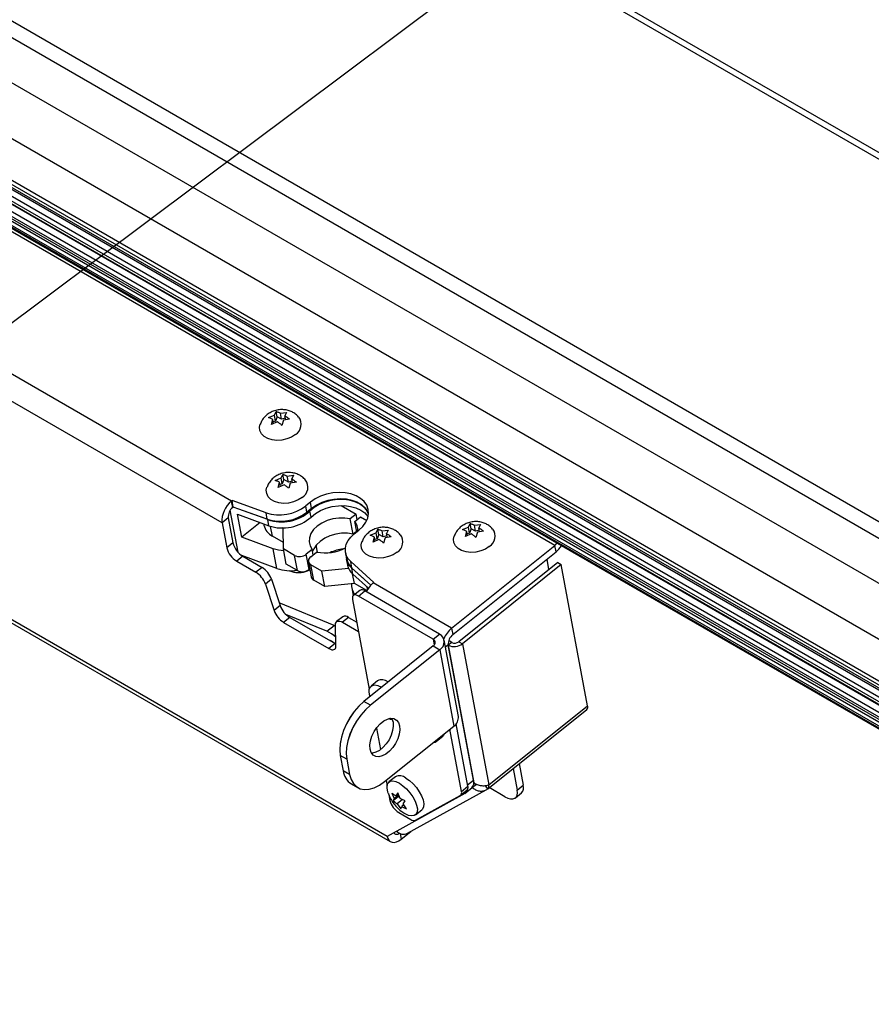
# Model space of a CAD drawing. Units: inches. Extents: x 0.1 to 10.8, y 0.2 to 8.4.
# Drawn here: x 8.7 to 9, y 5.9 to 6.3 of the extents above; entities that cross this region are included whole.
import ezdxf

# ---------------------------------------------------------------- set-up
doc = ezdxf.new("R2010")
doc.units = ezdxf.units.IN
doc.header["$MEASUREMENT"] = 0
doc.layers.add('FORMAT', color=7, linetype='Continuous')
doc.dimstyles.new('SLDDIMSTYLE5', dxfattribs={"dimtxt": 0.18, "dimasz": 0.08089192708333333, "dimexe": 0, "dimexo": 0.0625, "dimgap": 0, "dimtad": 0, "dimtih": 1, "dimtoh": 1, "dimdec": 0, "dimrnd": 1e-09, "dimzin": 0, "dimdsep": 46, "dimtxsty": 'Standard', "dimsah": 1, "dimcen": 0.09, "dimadec": 0, "dimazin": 0, "dimtfac": 0.08089192708333333, "dimtdec": 0, "dimtofl": 0, "dimtmove": 0, "dimatfit": 3, "dimfxl": 0, "dimfrac": 2, "dimtolj": 1, "dimtzin": 0, "dimarcsym": 0})

msp = doc.modelspace()

# ---------------------------------------------------------------- linework, layer by layer
at = {"color": 7, "linetype": 'Continuous', "lineweight": 25}
for p, q in [((9.50046572036355, 5.946217417588337), (7.330976926396366, 7.198636639852875)), ((9.502863483369286, 5.947155914314187), (7.334366073041394, 7.199002822985797)), ((7.24358970592532, 7.123523682397682), (9.405754305982004, 5.875332627278608)), ((7.242414923201641, 7.118407625155741), (9.404579523258326, 5.870216570036667)), ((7.388437505851455, 7.018450731881479), (9.342135476837555, 5.890604900104749)), ((7.374476001283465, 7.007257082769359), (9.328173972269568, 5.879411250992629)), ((7.365965909952991, 6.996218584055708), (9.31966388093909, 5.868372752278976)), ((7.366958846078495, 6.997084178642486), (9.320656817064597, 5.869238346865755)), ((7.365462630188657, 6.992368916294982), (9.319160601174756, 5.864523084518252)), ((7.365584652383503, 6.995405530830086), (9.319282623369606, 5.867559699053354)), ((7.365999377834317, 6.994463201676356), (9.31969734882042, 5.866617369899625)), ((7.364311901846984, 6.990439504682944), (9.318009872833088, 5.862593672906211)), ((7.36459723795082, 6.991235658110536), (9.31829520893692, 5.863389826333804)), ((7.365105843663037, 6.989854122019571), (9.318803814649138, 5.862008290242839)), ((7.364513614478719, 6.985960671565357), (9.318211585464821, 5.858114839788625)), ((7.365123180839706, 6.987263730373863), (9.318821151825807, 5.859417898597132)), ((7.364346741932742, 6.985233958888945), (9.318044712918846, 5.857388127112213)), ((7.366066342338165, 6.981946556173058), (9.319764313324267, 5.854100724396328)), ((7.366338208006125, 6.983244393315619), (9.320036178992227, 5.855398561538888)), ((7.366009648948133, 6.981333717251285), (9.319707619934238, 5.853487885474554)), ((7.368562356171544, 6.979434755377151), (9.322260327157647, 5.851588923600419)), ((8.904305083284237, 6.091715741820974), (7.82854286497819, 6.712740051574936)), ((8.79222683979029, 6.107058279419544), (7.869036666868994, 6.640004622165131)), ((8.78893843213676, 6.099530146200665), (7.865748259215465, 6.632476488946252)), ((8.805051621954535, 6.135989983289853), (8.807091258056975, 6.136895578321605)), ((8.807091258056975, 6.136895578321605), (8.80768966216492, 6.138105034451769)), ((8.807480227707655, 6.134809357733123), (8.807091258056975, 6.136895578321605)), ((8.808023457751569, 6.136314737383619), (8.807480227707655, 6.134809357733123)), ((8.808023457751569, 6.136314737383619), (8.80768966216492, 6.138105034451769)), ((8.809575037874126, 6.135419029244551), (8.808023457751569, 6.136314737383619)), ((8.809186068223445, 6.137505249833032), (8.811336052453946, 6.137818997824135)), ((8.809575037874126, 6.135419029244551), (8.809186068223445, 6.137505249833032)), ((8.81088835107367, 6.135801254639558), (8.809575037874126, 6.135419029244551)), ((8.811336052453946, 6.137818997824135), (8.810737648346002, 6.136609541693964)), ((8.810996498691981, 6.13522120993036), (8.810737648346002, 6.136609541693964)), ((8.806059972033177, 6.13358889550029), (8.806548028013061, 6.135390198671108)), ((8.808099608135619, 6.13449449053204), (8.806059972033177, 6.13358889550029)), ((8.806820885577135, 6.133926739846237), (8.806548028013061, 6.135390198671108)), ((8.807480227707655, 6.134809357733123), (8.80669873074073, 6.134581911616703)), ((8.810194418302089, 6.135104162043467), (8.809706362322204, 6.133302858872643)), ((8.812344402532588, 6.135417910034572), (8.810194418302089, 6.135104162043467)), ((8.809437498684108, 6.115097454767773), (8.810035902792054, 6.116306910897939)), ((8.810369698378702, 6.114516613829788), (8.810035902792054, 6.116306910897939)), ((8.811532308850579, 6.115707126279201), (8.81368229308108, 6.116020874270305)), ((8.81192127850126, 6.11362090569072), (8.811532308850579, 6.115707126279201)), ((8.81368229308108, 6.116020874270305), (8.813083888973136, 6.114811418140133)), ((8.807397862581668, 6.114191859736022), (8.809437498684108, 6.115097454767773)), ((8.80840621266031, 6.111790771946459), (8.808894268640195, 6.113592075117277)), ((8.810445848762752, 6.112696366978209), (8.80840621266031, 6.111790771946459)), ((8.809167126204269, 6.112128616292408), (8.808894268640195, 6.113592075117277)), ((8.809826468334789, 6.113011234179292), (8.809044971367863, 6.112783788062872)), ((8.809826468334789, 6.113011234179292), (8.809437498684108, 6.115097454767773)), ((8.810369698378702, 6.114516613829788), (8.809826468334789, 6.113011234179292)), ((8.81192127850126, 6.11362090569072), (8.810369698378702, 6.114516613829788)), ((8.813234591700803, 6.114003131085727), (8.81192127850126, 6.11362090569072)), ((8.812540658929223, 6.113306038489637), (8.812052602949338, 6.111504735318812)), ((8.814690643159723, 6.11361978648074), (8.812540658929223, 6.113306038489637)), ((8.813342739319115, 6.113423086376529), (8.813083888973136, 6.114811418140133)), ((8.79242991622037, 6.107221096133901), (8.79222683979029, 6.107058279419544)), ((8.792641317412492, 6.104835248014919), (8.79222683979029, 6.107058279419544)), ((8.804200669640016, 6.10302696733598), (8.79242991622037, 6.107221096133901)), ((8.792844393842573, 6.104998064729277), (8.79242991622037, 6.107221096133901)), ((8.792844393842573, 6.104998064729277), (8.792641317412492, 6.104835248014919)), ((8.80461514726222, 6.100803935931356), (8.792844393842573, 6.104998064729277)), ((8.819566459445184, 6.10668941826252), (8.817953743433788, 6.105396421718979)), ((8.818368221055993, 6.103173390314355), (8.817953743433788, 6.105396421718979)), ((8.819980937067388, 6.104466386857895), (8.819566459445184, 6.10668941826252)), ((8.830239832716877, 6.105511870122756), (8.83541276395312, 6.10252560048461)), ((8.794481619950398, 6.089321593154769), (8.791770340879323, 6.103863412058423)), ((8.795775126830717, 6.094575424307057), (8.79429484960856, 6.102514822180716)), ((8.79429484960856, 6.102514822180716), (8.805195958190916, 6.09851001872139)), ((8.80480121759834, 6.100627191487699), (8.794813502074382, 6.104296436443745)), ((8.80461514726222, 6.100803935931356), (8.804200669640016, 6.10302696733598)), ((8.819980937067388, 6.104466386857895), (8.818368221055993, 6.103173390314355)), ((8.819803625653295, 6.10150693270391), (8.81940888506072, 6.103624105470219)), ((8.83541276395312, 6.10252560048461), (8.833381999652321, 6.100897433341029)), ((8.834933579774878, 6.10000172520196), (8.836964344075675, 6.101629892345541)), ((8.83575982283766, 6.100664166336516), (8.83541276395312, 6.10252560048461)), ((8.836964344075675, 6.101629892345541), (8.839140015542688, 6.1003739039421)), ((8.656537547757884, 6.099155048075356), (8.847261074620391, 5.989052699612015)), ((8.791070734652598, 6.101239721701424), (8.78893843213676, 6.099530146200665)), ((8.78893843213676, 6.099530146200665), (8.79055094745743, 6.090881495450293)), ((8.791070734652598, 6.101239721701424), (8.792683249973267, 6.092591070951053)), ((8.802100856750975, 6.099647084081302), (8.795775126830717, 6.094575424307057)), ((8.803373559468907, 6.099179523905292), (8.803451108580832, 6.098763592858662)), ((8.805195958190916, 6.09851001872139), (8.80480121759834, 6.100627191487699)), ((8.834368851133759, 6.095604501425257), (8.833381999652321, 6.100897433341029)), ((8.83561022685384, 6.096372560137794), (8.834933579774878, 6.10000172520196)), ((8.872286760598662, 6.09717596393023), (8.874326396701104, 6.098081558961981)), ((8.874326396701104, 6.098081558961981), (8.87492480080905, 6.099291015092147)), ((8.874715366351783, 6.0959953383735), (8.874326396701104, 6.098081558961981)), ((8.875258596395696, 6.097500718023996), (8.87492480080905, 6.099291015092147)), ((8.876421206867574, 6.098691230473409), (8.878571191098075, 6.099004978464513)), ((8.876810176518253, 6.096605009884928), (8.876421206867574, 6.098691230473409)), ((8.878571191098075, 6.099004978464513), (8.87797278699013, 6.097795522334342)), ((8.810193580691678, 6.092757573464369), (8.806409867416306, 6.094941864644295)), ((8.810129475639958, 6.097517815204895), (8.80972772035143, 6.097749743596228)), ((8.810224498629818, 6.090461703549048), (8.810129475639958, 6.097517815204895)), ((8.835573372371773, 6.096570227434281), (8.834368851133759, 6.095604501425257)), ((8.83476252809482, 6.095692916879073), (8.836375244106216, 6.096985913422614)), ((8.840291361179872, 6.095202847187776), (8.842330997282312, 6.096108442219528)), ((8.842330997282312, 6.096108442219528), (8.842929401390258, 6.097317898349693)), ((8.842719966932993, 6.094022221631047), (8.842330997282312, 6.096108442219528)), ((8.843263196976906, 6.095527601281542), (8.842719966932993, 6.094022221631047)), ((8.843263196976906, 6.095527601281542), (8.842929401390258, 6.097317898349693)), ((8.844814777099463, 6.094631893142474), (8.843263196976906, 6.095527601281542)), ((8.844425807448783, 6.096718113730955), (8.846575791679284, 6.097031861722058)), ((8.844814777099463, 6.094631893142474), (8.844425807448783, 6.096718113730955)), ((8.846128090299008, 6.095014118537481), (8.844814777099463, 6.094631893142474)), ((8.846575791679284, 6.097031861722058), (8.84597738757134, 6.095822405591887)), ((8.846236237917319, 6.094434073828283), (8.84597738757134, 6.095822405591887)), ((8.873295110677304, 6.094774876140667), (8.873783166657189, 6.096576179311486)), ((8.875334746779746, 6.095680471172417), (8.873295110677304, 6.094774876140667)), ((8.874056024221263, 6.095112720486616), (8.873783166657189, 6.096576179311486)), ((8.874715366351783, 6.0959953383735), (8.873933869384858, 6.095767892257081)), ((8.875258596395696, 6.097500718023996), (8.874715366351783, 6.0959953383735)), ((8.876810176518253, 6.096605009884928), (8.875258596395696, 6.097500718023996)), ((8.878123489717797, 6.096987235279935), (8.876810176518253, 6.096605009884928)), ((8.877429556946216, 6.096290142683845), (8.876941500966334, 6.09448883951302)), ((8.879579541176716, 6.096603890674948), (8.877429556946216, 6.096290142683845)), ((8.87823163733611, 6.096407190570737), (8.87797278699013, 6.097795522334342)), ((8.792683249973267, 6.092591070951053), (8.79055094745743, 6.090881495450293)), ((8.806676235413072, 6.090570620847732), (8.795775126830717, 6.094575424307057)), ((8.841299711258513, 6.092801759398213), (8.841787767238399, 6.094603062569032)), ((8.843339347360956, 6.093707354429963), (8.841299711258513, 6.092801759398213)), ((8.842060624802473, 6.09313960374416), (8.841787767238399, 6.094603062569032)), ((8.842719966932993, 6.094022221631047), (8.841938469966067, 6.093794775514627)), ((8.845434157527427, 6.09431702594139), (8.844946101547542, 6.092515722770566)), ((8.847584141757928, 6.094630773932494), (8.845434157527427, 6.09431702594139)), ((8.868512862482666, 6.063019295915356), (8.904305083284237, 6.091715741820974)), ((8.904719560906441, 6.08949271041635), (8.904305083284237, 6.091715741820974)), ((8.796144487268759, 6.087938483300534), (8.794012184752921, 6.086228907799773)), ((8.807959142338941, 6.083689809357226), (8.795796397493023, 6.088158107445063)), ((8.796144487268759, 6.087938483300534), (8.802794118454372, 6.084099732927178)), ((8.807959142338941, 6.083689809357226), (8.806676235413072, 6.090570620847732)), ((8.814051729598791, 6.088252290139345), (8.810224498629818, 6.090461703549048)), ((8.811211350111256, 6.085168771633274), (8.810224498629818, 6.090461703549048)), ((8.815038581080229, 6.082959358223573), (8.814051729598791, 6.088252290139345)), ((8.820182031697131, 6.09031434690775), (8.818151267396331, 6.088686179764169)), ((8.81913811887777, 6.083393247848396), (8.818151267396331, 6.088686179764169)), ((8.81970284751889, 6.087790471625102), (8.821733611819688, 6.089418638768683)), ((8.820529090581672, 6.088452912759656), (8.820182031697131, 6.09031434690775)), ((8.831734963827317, 6.089203458196409), (8.832149441449522, 6.086980426791784)), ((8.86892734010487, 6.060796264510732), (8.904719560906441, 6.08949271041635)), ((8.794012184752921, 6.086228907799773), (8.800661815938534, 6.082390157426418)), ((8.815038581080229, 6.082959358223573), (8.811211350111256, 6.085168771633274)), ((8.818895497047555, 6.086059949309724), (8.819882348528992, 6.080767017393951)), ((8.823568087683807, 6.082758613553061), (8.819740856714834, 6.084968026962762)), ((8.82072770819627, 6.07967509504699), (8.819740856714834, 6.084968026962762)), ((8.83200087917282, 6.087018430183869), (8.832395619765396, 6.08490125741756)), ((8.841563286768002, 6.078857005063408), (8.833564701082304, 6.086075472807054)), ((8.833979178704507, 6.08385244140243), (8.833564701082304, 6.086075472807054)), ((8.905299568160647, 6.085812324224125), (8.871030420584674, 6.058337003676192)), ((8.906520144523725, 6.085107700488058), (8.87225099694775, 6.057632379940125)), ((8.90226931249748, 6.083382813962655), (8.901596924797273, 6.086989134047438)), ((8.905299568160647, 6.085812324224125), (8.906520144523725, 6.085107700488058)), ((8.915648520727022, 6.036148080267163), (8.906520144523725, 6.085107700488058)), ((8.802794118454372, 6.084099732927178), (8.800661815938534, 6.082390157426418)), ((8.819359589330148, 6.083570811987029), (8.81913811887777, 6.083393247848396)), ((8.832764555353943, 6.083731955452602), (8.823568087683807, 6.082758613553061)), ((8.824554939165244, 6.077465681637288), (8.823568087683807, 6.082758613553061)), ((8.837971104840374, 6.080249855748032), (8.833899439839955, 6.08382914534408)), ((8.834294180432531, 6.081711972577772), (8.833899439839955, 6.08382914534408)), ((8.84053943521034, 6.077932019738126), (8.833979178704507, 6.08385244140243)), ((8.834803783659096, 6.078550405699348), (8.834198315880464, 6.081797803904426)), ((8.834294180432531, 6.081711972577772), (8.839726561696459, 6.076936514445103)), ((8.806114890449884, 6.079989175943816), (8.803982587934046, 6.078279600443056)), ((8.803982587934046, 6.078279600443056), (8.806965950188907, 6.069136287599343)), ((8.806114890449884, 6.079989175943816), (8.809098252704745, 6.070845863100103)), ((8.824554939165244, 6.077465681637288), (8.82072770819627, 6.07967509504699)), ((8.834803783659096, 6.078550405699348), (8.824554939165244, 6.077465681637288)), ((8.839156805044386, 6.076037459943175), (8.834803783659096, 6.078550405699348)), ((8.841360210337921, 6.078694188349051), (8.841563286768002, 6.078857005063408)), ((8.868512862482666, 6.063019295915356), (8.841360210337921, 6.078694188349051)), ((8.833875896987552, 6.076961859543903), (8.834372198572556, 6.07429996912926)), ((8.836649505340363, 6.07613421703393), (8.834446126073995, 6.074367655683145)), ((8.836650473655752, 6.076133205902958), (8.834447094389386, 6.074366644552174)), ((8.836240323437961, 6.074160837595235), (8.838443702704327, 6.075927398946019)), ((8.864303371413607, 6.06099892996155), (8.838443702704327, 6.075927398946019)), ((8.809098252704745, 6.070845863100103), (8.806965950188907, 6.069136287599343)), ((8.827829183209488, 6.063975005789393), (8.808788909246724, 6.071793928997307)), ((8.83414778230775, 6.073007218535794), (8.839960892075112, 6.041828875293377)), ((8.83414875062314, 6.073006207404823), (8.83996129094208, 6.041830918372461)), ((8.86209999214724, 6.059232368610764), (8.836240323437961, 6.074160837595235)), ((8.86210096046263, 6.059231357479793), (8.83624129175335, 6.074159826464263)), ((8.82529072783349, 6.061939796859916), (8.811088792644163, 6.067771847431578)), ((8.812419024700256, 6.066735306116741), (8.810286722184419, 6.06502573061598)), ((8.810286722184419, 6.06502573061598), (8.825992021750395, 6.05595925416192)), ((8.812419024700256, 6.066735306116741), (8.828124324266234, 6.057668829662679)), ((8.82529072783349, 6.061939796859916), (8.827829183209488, 6.063975005789393)), ((8.827829183209488, 6.063975005789393), (8.828286132717496, 6.063768482682388)), ((8.828396186897363, 6.056764875280467), (8.828278505442126, 6.064253865811797)), ((8.830798295267837, 6.067001525961915), (8.828665992751999, 6.065291950461155)), ((8.832814973104933, 6.066769062431105), (8.830682670589093, 6.065059486930343)), ((8.830682670589093, 6.065059486930343), (8.836226293313734, 6.061859221650971)), ((8.832814973104933, 6.066769062431105), (8.835611912670787, 6.065154423588289)), ((8.86209999214724, 6.059232368610764), (8.864303371413607, 6.06099892996155)), ((8.868512862482666, 6.063019295915356), (8.86892734010487, 6.060796264510732)), ((8.828124324266234, 6.057668829662679), (8.825992021750395, 6.05595925416192)), ((8.827352741480466, 6.058230078477277), (8.827426431393125, 6.058071714642677)), ((8.828124324266234, 6.057668829662679), (8.828384169461485, 6.057529638626785)), ((8.865930783240051, 6.058896472774653), (8.865930688773117, 6.058896979443648)), ((8.870865914495694, 6.032431308733815), (8.865931657088506, 6.058895968312677)), ((8.876092155904315, 6.010348835249921), (8.867356757344975, 6.057200738197237)), ((8.868570697906149, 6.058076669901298), (8.867372546968678, 6.057116051286585)), ((8.867372546968678, 6.057116051286585), (8.87626407881643, 6.009426734725476)), ((8.868570697906149, 6.058076669901298), (8.867505570413012, 6.058691554914891)), ((8.871030420584674, 6.058337003676192), (8.87225099694775, 6.057632379940125)), ((8.87225099694775, 6.057632379940125), (8.881379373151049, 6.00867275971923)), ((8.862131919871832, 6.0568615150944), (8.838118132014893, 6.037608438621553)), ((8.862132888187222, 6.056860503963428), (8.838119100330282, 6.03760742749058)), ((8.8643765391158, 6.055565723986547), (8.840362751258859, 6.0363126475137)), ((8.864377507431188, 6.055564712855576), (8.840363719574247, 6.036311636382729)), ((8.862131919871832, 6.0568615150944), (8.8643765391158, 6.055565723986547)), ((8.8643765391158, 6.055565723986547), (8.869310796522987, 6.029101064407685)), ((8.864377507431188, 6.055564712855576), (8.869311764838375, 6.029100053276714)), ((8.84282654261443, 6.044757138136679), (8.840592701883553, 6.042966154278739)), ((8.840362751258859, 6.0363126475137), (8.838118132014893, 6.037608438621553)), ((8.881095349885584, 6.007377623554953), (8.915364497461555, 6.034852944102886)), ((8.881379373151049, 6.00867275971923), (8.915648520727022, 6.036148080267163)), ((8.874144722584125, 6.008219484124813), (8.870105408732122, 6.029884155665811)), ((8.842467755991906, 6.028383427540308), (8.84385858424672, 6.020923785033072)), ((8.842468378072029, 6.028384273426048), (8.84385926914464, 6.020924293998495)), ((8.845297008666046, 6.009847987934839), (8.869310796522987, 6.029101064407685)), ((8.845297976981435, 6.009846976803867), (8.869311764838375, 6.029100053276714)), ((8.87194037500237, 6.006453933904998), (8.867925323954921, 6.02798847302485)), ((8.87194134331776, 6.006452922774027), (8.867926002340141, 6.027989016920823)), ((8.863216258654255, 6.023789186113124), (8.86543994556363, 6.025572029135345)), ((8.83218263271774, 6.01758594796425), (8.829938013473775, 6.018881739072102)), ((8.829938013473775, 6.018881739072102), (8.830924864955213, 6.013588807156329)), ((8.83218360103313, 6.017584936833279), (8.829938981789164, 6.018880727941131)), ((8.829938981789164, 6.018880727941131), (8.830925833270603, 6.013587796025358)), ((8.83218263271774, 6.01758594796425), (8.833169484199178, 6.012293016048477)), ((8.83218360103313, 6.017584936833279), (8.833170452514567, 6.012292004917506)), ((8.833169484199178, 6.012293016048477), (8.830924864955213, 6.013588807156329)), ((8.833170452514567, 6.012292004917506), (8.830925833270603, 6.013587796025358)), ((8.889814286572543, 6.014368039052751), (8.891203463467924, 6.006917253534843)), ((8.89194658908838, 6.01607761455351), (8.893335765983762, 6.008626829035603)), ((8.845842434591317, 6.010283496192716), (8.846166412665086, 6.008545854897217)), ((8.845843112976537, 6.01028404008869), (8.846166799535066, 6.0085479623216)), ((8.849027784690945, 6.011497065348014), (8.84680409778157, 6.009714222325793)), ((8.876183588663295, 6.009534929414396), (8.87626407881643, 6.009426734725476)), ((8.83376603034045, 6.00905968992962), (8.836010649584416, 6.007763898821768)), ((8.853224325199644, 5.991953673122088), (8.880529304821934, 6.007006923189733)), ((8.871642999551513, 6.005092485626678), (8.87384637881788, 6.006859046977463)), ((8.87194134331776, 6.006452922774027), (8.874144722584125, 6.008219484124813)), ((8.873363165855986, 6.005918385454461), (8.875495468371824, 6.007627960955221)), ((8.875790691160896, 6.007764879772969), (8.875695100460252, 6.007820063109841)), ((8.876988842098365, 6.008725498387682), (8.875790691160896, 6.007764879772969)), ((8.876988842098365, 6.008725498387682), (8.87617946384797, 6.009192742506065)), ((8.880200011266762, 6.008370045050693), (8.88099047403647, 6.007307506713515)), ((8.887018381207506, 6.004610015415965), (8.881567914646977, 6.00775650278649)), ((8.891203463467924, 6.006917253534843), (8.893335765983762, 6.008626829035603)), ((8.873142838441884, 6.005771081165722), (8.846119315398312, 5.990872998262502)), ((8.846787690433453, 6.005213660549225), (8.847153103241023, 6.003253785990597)), ((8.846789076178366, 6.005210410554471), (8.847154071556412, 6.003252774859626)), ((8.847757761320368, 6.005894286591944), (8.848626792446549, 6.003940482432629)), ((8.850120671063225, 6.004627339250366), (8.84827054439198, 6.003143998492208)), ((8.848626792446549, 6.003940482432629), (8.84827054439198, 6.003143998492208)), ((8.85016373054636, 6.00517272396595), (8.848626792446549, 6.003940482432629)), ((8.849828739968395, 6.005925868433209), (8.849146190972021, 6.004867772412963)), ((8.849996235257377, 6.00554929619958), (8.849146190972021, 6.004867772412963)), ((8.851489041664228, 6.003584742709099), (8.849658974043635, 6.002117484313225)), ((8.850697771094577, 6.003972064273894), (8.849828739968395, 6.005925868433209)), ((8.850279883209074, 6.00491158308309), (8.850120671063225, 6.004627339250366)), ((8.850120671063225, 6.004627339250366), (8.850504995274038, 6.004405473606006)), ((8.851729952691663, 6.002149066154494), (8.852412501688038, 6.003207162174739)), ((8.856017320701653, 5.996466666536973), (8.871531867529074, 6.00501984461328)), ((8.856018289017042, 5.996465655406002), (8.871532835844462, 6.005018833482309)), ((8.890606775935433, 6.004196379240144), (8.892739078451273, 6.005905954740903)), ((8.849658974043635, 6.002117484313225), (8.85085430611162, 6.000425292233738)), ((8.850232495852671, 5.999114473134264), (8.85433328704474, 5.996747136769253)), ((8.85023346416806, 5.999113462003293), (8.85433425536013, 5.996746125638282)), ((8.85085430611162, 6.000425292233738), (8.85121055416619, 6.00122177617416)), ((8.85196033855947, 6.001822916500207), (8.85121055416619, 6.00122177617416)), ((8.85292528475965, 6.000456874075003), (8.851729952691663, 6.002149066154494)), ((8.8559545902003, 5.998301086142606), (8.858178277109674, 6.000083929164827)), ((8.850994580233992, 5.989890096960818), (8.854325845152367, 5.992560941669153))]:
    msp.add_line(p, q, dxfattribs=at)
at = {"color": 8, "linetype": 'Continuous', "lineweight": 25}
for p, q in [((8.846119315398312, 5.990872998262502), (8.658006118169263, 6.099468435503955)), ((8.806409867416306, 6.094941864644295), (8.805781265012378, 6.098313344333668)), ((8.822071435485444, 6.089343640389647), (8.821606351252074, 6.0918380979941)), ((8.839396787901316, 6.076441937430219), (8.83922185356428, 6.077380189591846)), ((8.86209999214724, 6.059232368610764), (8.862478237207286, 6.057203668864187)), ((8.86210096046263, 6.059231357479793), (8.862478870488909, 6.057204454671204)), ((8.867356757344975, 6.057200738197237), (8.8663919509274, 6.056427203765696)), ((8.864376633582731, 6.055565217317551), (8.864377507431188, 6.055564712855576)), ((8.840363719574247, 6.036311636382729), (8.84036284572579, 6.036312140844704)), ((8.874052593492522, 6.008713614212768), (8.876092155904315, 6.010348835249921)), ((8.875790691160896, 6.007764879772969), (8.875392303560222, 6.007545248472755)), ((8.850625707912757, 5.991868526459725), (8.850994580233992, 5.989890096960818))]:
    msp.add_line(p, q, dxfattribs=at)
at = {"color": 7, "linetype": 'Continuous', "lineweight": 25, "flags": 128}
for points in [[(8.81434979559132, 6.130144601873627), (8.812984524327247, 6.129257245955244), (8.811398023676619, 6.12859497760835), (8.809682495290557, 6.128196285462018), (8.807937639443168, 6.128084340054609), (8.806264860814006, 6.128265647246292), (8.804761375216698, 6.128729670122114), (8.80351455976921, 6.129449441359188), (8.80259687485336, 6.130383130469474), (8.802061652980813, 6.131476474835707), (8.801939999301341, 6.132665933257464), (8.802160853664471, 6.133682084044713)], [(8.816696036218454, 6.108346478319796), (8.81533076495438, 6.107459122401413), (8.813744264303752, 6.106796854054519), (8.812028735917691, 6.106398161908188), (8.810283880070301, 6.106286216500777), (8.808611101441139, 6.106467523692461), (8.807107615843831, 6.106931546568283), (8.805860800396344, 6.107651317805358), (8.804943115480494, 6.108585006915644), (8.804407893607946, 6.109678351281876), (8.804286239928475, 6.110867809703634), (8.804507094291605, 6.111883960490881)], [(8.836375244106216, 6.096985913422614), (8.837748073197638, 6.098283921870631), (8.838787950740018, 6.099702948807366), (8.83945946495085, 6.101194670972423), (8.839739748219076, 6.102708289556596), (8.839619255834156, 6.104192260094386), (8.839102091019749, 6.105596047748955), (8.838205865203333, 6.106871848215384), (8.836961098280186, 6.107976215638943), (8.835410179294941, 6.108871542111564), (8.833605922933518, 6.109527338364051), (8.831609770982338, 6.109921272041564), (8.829489700001979, 6.110039928205187), (8.82731790646693, 6.10987926616158), (8.825168348201252, 6.109444757063947), (8.823114225833567, 6.108751197598469), (8.821225490037463, 6.10782220610091), (8.819566459445184, 6.10668941826252)], [(8.839734526363456, 6.102622483550899), (8.839065805084605, 6.103883242773183), (8.838003247174171, 6.105070741984146), (8.836611825275934, 6.106067589136329), (8.834939633305416, 6.106839328625154), (8.833044469878175, 6.107359285598203), (8.83099184052484, 6.107609487960334), (8.828852693519876, 6.107581287571625), (8.826700967584152, 6.107275659166706), (8.824611036224024, 6.106703166663473), (8.8226551370422, 6.105883598025678), (8.820900874875251, 6.104845281300253), (8.81940888506072, 6.103624105470219)], [(8.819803625653295, 6.10150693270391), (8.821295615467825, 6.102728108533944), (8.823049877634777, 6.103766425259369), (8.8250057768166, 6.104585993897165), (8.827095708176728, 6.105158486400398), (8.82924743411245, 6.105464114805316), (8.831386581117416, 6.105492315194025), (8.833439210470749, 6.105242112831895), (8.835334373897991, 6.104722155858845), (8.83700656586851, 6.10395041637002), (8.838397987766747, 6.102953569217837), (8.83946054567718, 6.101766070006873), (8.839573188407192, 6.101598659038199)], [(8.839746366377762, 6.102883020903541), (8.839516568641953, 6.103373016344331), (8.838620342825537, 6.10464881681076), (8.83737557590239, 6.105753184234318), (8.835824656917143, 6.106648510706941), (8.834020400555723, 6.107304306959427), (8.832024248604542, 6.10769824063694), (8.829904177624183, 6.107816896800563), (8.827732384089135, 6.107656234756957), (8.825582825823457, 6.107221725659321), (8.823528703455771, 6.106528166193844), (8.821639967659667, 6.105599174696287), (8.819980937067388, 6.104466386857895)], [(8.833381999652321, 6.100897433341029), (8.831443459499189, 6.101193900304074), (8.829400067535776, 6.101193006783317), (8.827340156828464, 6.100894791404451), (8.825352774526559, 6.100312145614308), (8.823523832474653, 6.099470256401083), (8.821932393359972, 6.098405517494952), (8.820647252939512, 6.097163956116421), (8.819723966092662, 6.09579924328193), (8.819202445259032, 6.094370373678532), (8.81910523507775, 6.092939115403485), (8.819436537813262, 6.091567339813084), (8.820182031697131, 6.09031434690775)], [(8.834368851133759, 6.095604501425257), (8.832430310980628, 6.095900968388302), (8.830386919017213, 6.095900074867545), (8.828327008309902, 6.095601859488678), (8.826339626007996, 6.095019213698535), (8.82451068395609, 6.094177324485311), (8.822919244841408, 6.09311258557918), (8.82163410442095, 6.091871024200648), (8.820710817574101, 6.090506311366157), (8.820320817271783, 6.089569976947986)], [(8.833564701082304, 6.086075472807054), (8.832640559517865, 6.087105362419695), (8.832009173285487, 6.088257008268763), (8.831689251305558, 6.089496285361661), (8.831690273345844, 6.090786472060695), (8.832012209121759, 6.092089338200238), (8.832645519193745, 6.093366277903837), (8.833571437635161, 6.094579453534196), (8.83476252809482, 6.095692916879073)], [(8.881584934235448, 6.091330582514004), (8.880219662971374, 6.090443226595621), (8.878633162320746, 6.089780958248728), (8.876917633934685, 6.089382266102396), (8.875172778087295, 6.089270320694986), (8.873499999458135, 6.089451627886669), (8.871996513860825, 6.089915650762492), (8.870749698413338, 6.090635421999566), (8.86983201349749, 6.091569111109852), (8.86929679162494, 6.092662455476084), (8.869175137945469, 6.093851913897842), (8.869395992308599, 6.09486806468509)], [(8.849589534816658, 6.089357465771551), (8.848224263552584, 6.088470109853168), (8.846637762901956, 6.087807841506272), (8.844922234515895, 6.087409149359942), (8.843177378668505, 6.087297203952531), (8.841504600039343, 6.087478511144216), (8.840001114442035, 6.087942534020038), (8.838754298994548, 6.08866230525711), (8.8378366140787, 6.089595994367397), (8.83730139220615, 6.09068933873363), (8.837179738526679, 6.091878797155387), (8.837400592889809, 6.092894947942636)], [(8.904305083284237, 6.091715741820974), (8.904678137010556, 6.092059729533019), (8.905015352826549, 6.092459320211208)], [(8.81034117579363, 6.089835911020184), (8.808454423048188, 6.090074887543807), (8.806676235413072, 6.090570620847732)], [(8.836240323437961, 6.074160837595235), (8.835745307365636, 6.07440122647607), (8.835288276557865, 6.074530675144421), (8.83488679445228, 6.074544208960556), (8.834556289781046, 6.074441307827514), (8.834309463653332, 6.074225926178127), (8.8341558014588, 6.073906341008398), (8.834101208349415, 6.073494833797168), (8.83414778230775, 6.073007218535794)], [(8.83624129175335, 6.074159826464263), (8.835746275681027, 6.074400215345099), (8.835289244873255, 6.074529664013449), (8.83488776276767, 6.074543197829585), (8.834557258096437, 6.074440296696543), (8.83431043196872, 6.074224915047157), (8.83415676977419, 6.073905329877427), (8.834102176664803, 6.073493822666197), (8.83414875062314, 6.073006207404823)], [(8.828278505442126, 6.064253865811797), (8.828316257427325, 6.064679008347538), (8.828442763239366, 6.065025328973943), (8.828654179063166, 6.065282304914022), (8.828944081135901, 6.065442128083876), (8.82930366092979, 6.06549994233736), (8.829721992794749, 6.065453991017639), (8.830186365928748, 6.065305670332311), (8.830682670589093, 6.065059486930343)], [(8.825992021750395, 6.05595925416192), (8.826488326410741, 6.055713070759953), (8.82695269954474, 6.055564750074624), (8.8273710314097, 6.055518798754904), (8.827730611203586, 6.055576613008388), (8.828020513276323, 6.055736436178242), (8.828231929100122, 6.055993412118322), (8.828358434912165, 6.056339732744727), (8.828396186897363, 6.056764875280467)], [(8.840237755653972, 6.0393060613425), (8.840152675372607, 6.039585518472717), (8.839914771769651, 6.040861503356606), (8.839982163680085, 6.041928157907043), (8.840350934531035, 6.042723492038687), (8.840999652701068, 6.043201283822729), (8.841890617048138, 6.043333765737382), (8.842972047962917, 6.04311323841532), (8.84418109661148, 6.042552518102918)], [(8.838118132014893, 6.037608438621553), (8.83638492439726, 6.036033974276544), (8.834764349381832, 6.034185703118126), (8.833305647320397, 6.032119783930175), (8.832053140136955, 6.029898988621813), (8.831044884628474, 6.027590794934707), (8.830311516128381, 6.025265336166038), (8.829875317667444, 6.022993270203751), (8.829749542915176, 6.020843632622393), (8.829938013473775, 6.018881739072102)], [(8.838119100330282, 6.03760742749058), (8.83638589271265, 6.036032963145573), (8.834765317697222, 6.034184691987154), (8.833306615635786, 6.032118772799204), (8.832054108452343, 6.029897977490842), (8.831045852943864, 6.027589783803736), (8.83031248444377, 6.025264325035066), (8.829876285982834, 6.02299225907278), (8.829750511230564, 6.020842621491422), (8.829938981789164, 6.018880727941131)], [(8.840362751258859, 6.0363126475137), (8.838629543641227, 6.034738183168692), (8.837008968625797, 6.032889912010273), (8.835550266564363, 6.030823992822323), (8.83429775938092, 6.028603197513961), (8.83328950387244, 6.026295003826855), (8.832556135372345, 6.023969545058185), (8.83211993691141, 6.021697479095899), (8.83199416215914, 6.019547841514541), (8.83218263271774, 6.01758594796425)], [(8.840363719574247, 6.036311636382729), (8.838630511956616, 6.034737172037721), (8.837009936941186, 6.032888900879303), (8.835551234879752, 6.030822981691352), (8.834298727696309, 6.02860218638299), (8.83329047218783, 6.026293992695884), (8.832557103687735, 6.023968533927214), (8.8321209052268, 6.021696467964929), (8.83199513047453, 6.01954683038357), (8.83218360103313, 6.017584936833279)], [(8.840291424586454, 6.021045108794792), (8.840202781368163, 6.022430069257542), (8.8404143413706, 6.023971098742919), (8.840913809495415, 6.025578638218646), (8.841672158470685, 6.027159263333563), (8.84264531581045, 6.02862111390133), (8.843776725147412, 6.029879232480559), (8.845000633083409, 6.0308605017925), (8.846245910537924, 6.031507894031511), (8.847440186511701, 6.031783785113836), (8.848514054026165, 6.031672141252593), (8.849405103804719, 6.031179450783191), (8.850061551273068, 6.030334347084853), (8.850445246090445, 6.029185944512698), (8.850533889308736, 6.027800984049948), (8.850322329306296, 6.026259954564572), (8.849822861181483, 6.024652415088845), (8.849064512206215, 6.023071789973927), (8.84809135486645, 6.02160993940616), (8.846959945529488, 6.020351820826931), (8.845736037593491, 6.019370551514991), (8.844490760138974, 6.01872315927598), (8.843296484165196, 6.018447268193655), (8.842222616650735, 6.018558912054897), (8.841331566872181, 6.0190516025243), (8.84067511940383, 6.019896706222639), (8.840291424586454, 6.021045108794792)], [(8.840292392901844, 6.021044097663821), (8.840203749683553, 6.022429058126571), (8.84041530968599, 6.023970087611946), (8.840914777810806, 6.025577627087675), (8.841673126786073, 6.027158252202592), (8.84264628412584, 6.028620102770359), (8.843777693462801, 6.029878221349589), (8.845001601398797, 6.030859490661528), (8.846246878853313, 6.03150688290054), (8.847441154827091, 6.031782773982865), (8.848515022341553, 6.031671130121623), (8.849406072120107, 6.03117843965222), (8.850062519588459, 6.030333335953882), (8.850446214405835, 6.029184933381728), (8.850534857624126, 6.027799972918978), (8.850323297621687, 6.026258943433601), (8.849823829496874, 6.024651403957874), (8.849065480521604, 6.023070778842957), (8.848092323181838, 6.02160892827519), (8.846960913844876, 6.020350809695961), (8.84573700590888, 6.019369540384021), (8.844491728454365, 6.018722148145009), (8.843297452480586, 6.018446257062684), (8.842223584966124, 6.018557900923925), (8.84133253518757, 6.019050591393329), (8.84067608771922, 6.019895695091667), (8.840292392901844, 6.021044097663821)], [(8.847727014433755, 6.031791279754247), (8.847816932029103, 6.031630138192705), (8.848200626846479, 6.030481735620551), (8.84828927006477, 6.029096775157802), (8.848077710062332, 6.027555745672425), (8.847578241937518, 6.025948206196698), (8.84681989296225, 6.02436758108178), (8.845846735622482, 6.022905730514013), (8.844715326285522, 6.021647611934784), (8.843491418349526, 6.020666342622843), (8.84224614089501, 6.020018950383833), (8.841051864921232, 6.019743059301508), (8.840766005314817, 6.019734553529976)], [(8.84772738281338, 6.031791274516412), (8.847817900344493, 6.031629127061734), (8.84820159516187, 6.03048072448958), (8.848290238380159, 6.029095764026829), (8.848078678377721, 6.027554734541453), (8.847579210252908, 6.025947195065726), (8.846820861277639, 6.024366569950808), (8.845847703937872, 6.022904719383042), (8.84471629460091, 6.021646600803813), (8.843492386664915, 6.020665331491871), (8.8422471092104, 6.020017939252861), (8.84105283323662, 6.019742048170536), (8.84076660525024, 6.019733547637044)], [(8.84799232157728, 6.031238695476882), (8.847363848222917, 6.03140593395897), (8.846733488342837, 6.031662898451556)], [(8.866017872802635, 6.026459172311361), (8.865691866737652, 6.025822832211114), (8.865450099385134, 6.025580169971063)], [(8.833169484199178, 6.012293016048477), (8.833666473486096, 6.010578477672013), (8.834456880733336, 6.009163389850345), (8.835516689816659, 6.008090749310868), (8.836813698973353, 6.00739314769359), (8.838308499236513, 6.00709178127065), (8.839955671856549, 6.007195806908309), (8.841705168326907, 6.007702063840207), (8.843503831082629, 6.008595169705646), (8.845297008666046, 6.009847987934839)], [(8.833170452514567, 6.012292004917506), (8.833667441801486, 6.010577466541042), (8.834457849048727, 6.009162378719374), (8.835517658132048, 6.008089738179897), (8.836814667288742, 6.007392136562619), (8.838309467551904, 6.007090770139678), (8.839956640171938, 6.007194795777338), (8.841706136642298, 6.007701052709236), (8.84350479939802, 6.008594158574674), (8.845297976981435, 6.009846976803867)], [(8.846528652155607, 6.005819003022204), (8.846364071270624, 6.00633358651977), (8.84612616766767, 6.007609571403659), (8.846193559578104, 6.008676225954097), (8.846562330429053, 6.009471560085739), (8.847211048599085, 6.009949351869781), (8.848102012946157, 6.010081833784436), (8.849183443860936, 6.009861306462374), (8.850392492509497, 6.009300586149971)], [(8.852626333240377, 6.011091570007911), (8.853892734109982, 6.010223243731588), (8.855142888585265, 6.009097775458287), (8.856304142232254, 6.007780573313142), (8.857309007209968, 6.006348188296994), (8.85809908441844, 6.004883865420473), (8.858628457442125, 6.003472705806566), (8.858866361045079, 6.002196720922678), (8.858798969134645, 6.001130066372242), (8.858430198283695, 6.000334732240598), (8.858188430931179, 6.000092070000544)], [(8.850392492509497, 6.009300586149971), (8.851658893379103, 6.008432259873649), (8.852909047854387, 6.007306791600348), (8.854070301501375, 6.005989589455203), (8.85507516647909, 6.004557204439054), (8.85586524368756, 6.003092881562534), (8.856394616711246, 6.001681721948628), (8.8566325203142, 6.000405737064738), (8.856565128403767, 5.999339082514301), (8.856196357552818, 5.998543748382657), (8.855547639382785, 5.998065956598615), (8.854656675035715, 5.997933474683962), (8.853575244120934, 5.998154002006023), (8.852366195472374, 5.998714722318426), (8.852188344087633, 5.998820169032753)], [(8.887018381207506, 6.004610015415965), (8.888008413352152, 6.004129237654293), (8.888922474967696, 6.003870340317593), (8.889725439178864, 6.00384327268532), (8.890386448521332, 6.004049074951405), (8.890880100776762, 6.004479838250177), (8.891187425165825, 6.005119008589638), (8.891296611384597, 6.005942023012094), (8.891203463467924, 6.006917253534843)], [(8.846119315398312, 5.990872998262502), (8.846352536976523, 5.99010567042784), (8.846733658658033, 5.989493595367527), (8.847248034150361, 5.989060294782875), (8.847875896291802, 5.988822420172354), (8.848593116692365, 5.988789112923844), (8.849372132974283, 5.988961653016228), (8.850183007978718, 5.989333409830515), (8.850994580233992, 5.989890096960818)]]:
    msp.add_lwpolyline(points, dxfattribs=at)
at = {"color": 7, "linetype": 'Continuous', "lineweight": 25}
for centre, radius, start, end in [((8.812264629668501, 6.133680815671657), 0.004105207053374745, 300.5261774966627, 37.1038331187883), ((8.81461087029563, 6.111882692117828), 0.004105207053378805, 300.5261774967142, 37.10383311869882), ((8.797633724233627, 6.100214185935052), 0.008722156557186353, 128.3089963401336, 184.4980707734209), ((8.808813418929804, 6.117351444436669), 0.0150488571067254, 252.1504714190806, 307.4000588624098), ((8.795223709982446, 6.101566427246207), 0.004165806116866348, 128.3089963401588, 184.4980707734332), ((8.809227896552008, 6.115128413032054), 0.01504885710673327, 252.150471419092, 307.4000588623893), ((8.809522690182362, 6.114712687388192), 0.01485575639691464, 251.4687957261206, 311.7190884616597), ((8.809917430774938, 6.112595514621877), 0.0148557563969095, 251.468795726114, 311.7190884616683), ((8.808937217284718, 6.099954714296181), 0.00561392545281585, 192.2497055191593, 243.2439335307202), ((8.831289286572488, 6.096976187469529), 0.004736533702546077, 356.6482999045119, 39.69988108876584), ((8.847504368893835, 6.092893679569584), 0.004105207053377719, 300.5261774966866, 37.10383311870389), ((8.879499768312636, 6.094866796312036), 0.004105207053370775, 300.526177496571, 37.10383311881341), ((8.800165040157879, 6.094543292848964), 0.00773229297849194, 194.6241043901601, 238.6698258039912), ((8.89898576174108, 6.096467066890543), 0.0090287375140608, 309.4245096168756, 327.1054615734419), ((8.798032737642044, 6.092833717348203), 0.00773229297849477, 194.6241043901471, 238.6698258039687), ((8.815754376739234, 6.091748960225639), 0.003889178445024908, 244.0369799822073, 308.0462540296235), ((8.824782260329298, 6.103117927971105), 0.01403441421601794, 257.4538083167567, 299.5661841381976), ((8.83328700786183, 6.073778875967839), 0.01691137345932922, 97.78342839689321, 114.4235323101311), ((8.837314510280704, 6.088007562194884), 0.005396468613302429, 177.9286098380774, 230.7404569628463), ((8.820504000629256, 6.086389782303297), 0.001613622286182938, 119.7682871943248, 241.7747970013721), ((8.837622815783828, 6.088082964365186), 0.005583315834180031, 191.3890524181897, 229.2625529959868), ((8.837875516000846, 6.08600366138308), 0.005589683108592796, 191.3745087455282, 230.1556216613176), ((8.796421488320574, 6.075567903411002), 0.008032653867713822, 19.72975866991096, 58.13725104716404), ((8.798553790836431, 6.077277478911777), 0.008032653867690332, 19.72975866985664, 58.13725104722555), ((8.812575582851649, 6.097194518272025), 0.01427195452209755, 251.1275546787532, 279.6346730935266), ((8.816741228220673, 6.086456028309875), 0.003889178445031425, 244.0369799822296, 308.0462540295509), ((8.821458514834069, 6.081114078460025), 0.001613924287209034, 192.4179753507857, 243.0756636990677), ((8.839009763355564, 6.077917006789832), 0.005216837360277939, 174.1771961115868, 217.7974925802995), ((8.847381968211474, 6.071449320766401), 0.009420704547846654, 129.7325355772502, 153.5990056140822), ((8.837398692512984, 6.07474763956465), 0.001576032518046374, 48.46603975524631, 118.3829721277667), ((8.837399660828373, 6.074746628433675), 0.001576032518049034, 48.46603975533195, 118.3829721277206), ((8.816659352318217, 6.073557560132156), 0.008032653867713522, 199.7297586699058, 238.1372510471615), ((8.814527049802374, 6.071847984631389), 0.008032653867706107, 199.7297586698709, 238.1372510471737), ((8.83162099819411, 6.065274856679366), 0.001912649187959692, 51.37269924215944, 115.4763126408856), ((8.820629799135634, 6.051574210496796), 0.01136528208967178, 47.23574140147399, 65.78873665096397), ((8.862834319378342, 6.058262050931018), 0.003106222900901486, 299.7682871943859, 61.77479700135961), ((8.862835287693734, 6.058261039800047), 0.003106222900899321, 299.768287194329, 61.77479700140961), ((8.874615454183987, 6.055699006372542), 0.009530386375360711, 129.8164264247243, 157.5469721469556), ((8.871509732674818, 6.057527443742022), 0.004165806116861175, 128.3089963401164, 184.4980707734633), ((8.824528174235832, 6.054430530481691), 0.00474583305135525, 45.883054556976, 74.12232197575351), ((8.861458951259126, 6.058038094124713), 0.001355442720392784, 299.7682871943208, 61.77479700142209), ((8.861459919574514, 6.058037082993742), 0.001355442720393624, 299.7682871943673, 61.77479700135595), ((8.869398697065805, 6.061277088689273), 0.004628122349577904, 244.0369799821947, 308.0462540296373), ((8.869592286190414, 6.060174671953081), 0.002333507067020917, 244.036979982276, 308.046254029542), ((8.844315777820645, 6.041904698937631), 0.003217799074475335, 49.28031822482991, 117.568693658228), ((8.9144405607561, 6.035734274577105), 0.001276872131606803, 316.3519905306568, 18.9097026544142), ((8.86730997444738, 6.032062680263663), 0.003574137302428812, 304.0423547258858, 5.936181040215742), ((8.867310942762787, 6.032061669132682), 0.003574137302411955, 304.0423547257375, 5.936181040400972), ((8.862166936672471, 6.025097974113819), 0.001673234366209765, 272.3256339762837, 345.1162198437425), ((8.837102225707111, 6.014308686446502), 0.006219164899849405, 186.6469873698471, 237.5479542580696), ((8.837103194022502, 6.014307675315529), 0.006219164899849609, 186.6469873698308, 237.5479542580514), ((8.850527173718662, 6.008652766984689), 0.003217799074473128, 49.28031822475435, 117.5686936582365), ((8.873554424872978, 6.00947949556492), 0.002682504478156226, 316.3519905306097, 18.90970265459676), ((8.870743437634275, 6.006019660132896), 0.001273284246459114, 308.2584419996297, 19.94182463103322), ((8.870744405949663, 6.006018649001926), 0.001273284246458863, 308.258441999605, 19.94182463099565), ((8.872204665919801, 6.007315008909411), 0.001806621310326102, 301.2850887310587, 350.0236505448408), ((8.872874888753065, 6.007785825413286), 0.001341252239080929, 316.3519905305797, 18.90970265447014), ((8.872875857068456, 6.007784814282313), 0.00134125223907909, 316.3519905306621, 18.90970265456652), ((8.880239888776625, 6.00825933108819), 0.001212166602625478, 308.2584419994676, 19.94182463108401), ((8.890798034952418, 6.007757489350602), 0.002682504478162949, 316.3519905307407, 18.90970265454758), ((8.853809500202422, 6.004990638212938), 0.006879264215740263, 194.6241043901611, 238.6698258039928), ((8.853810468517809, 6.004989627081966), 0.00687926421573855, 194.6241043901577, 238.6698258040015), ((8.855439336529365, 5.998192238805992), 0.001819798164365057, 232.5703471337409, 288.518385389854), ((8.855440304844754, 5.998191227675019), 0.001819798164362942, 232.5703471336899, 288.5183853898806), ((8.85181362166648, 5.994783711719109), 0.003162151628102696, 221.203982771903, 296.4951084009116), ((8.849469195662742, 5.992933908717356), 0.001333220435152581, 216.9531947321867, 314.0957699765605)]:
    msp.add_arc(centre, radius, start, end, dxfattribs=at)
for points, knots in [([(8.815485491272247, 6.136160895814298), (8.815326144845114, 6.136357030251368), (8.814861614732942, 6.136928805556857), (8.813859793111886, 6.137649550688284), (8.812551691044753, 6.138306620171076), (8.811101306692136, 6.138700737802068), (8.80954331629155, 6.138824215533369), (8.807903837551342, 6.138639495828913), (8.806316492125568, 6.138127734358497), (8.804887034660982, 6.137322780064619), (8.803704700635858, 6.136293318030092), (8.802761198268854, 6.1350924386856), (8.802373134148727, 6.134175914607916), (8.802184188451097, 6.133729665464358)], [0, 0, 0, 0, 0.04684012013579237, 0.1365493199463451, 0.2263331237864531, 0.3180207954704059, 0.4134237741271625, 0.5139662358242079, 0.6206562538339756, 0.7192987353256335, 0.8157253341896503, 0.9102779579942971, 1, 1, 1, 1]), ([(8.806548028013061, 6.135390198671108), (8.806225634592085, 6.135550567128035), (8.805706672712526, 6.135808714814725), (8.805231575634942, 6.135940185730132), (8.805051621954535, 6.135989983289853)], [0, 0, 0, 0, 0.6212275576960247, 1, 1, 1, 1]), ([(8.80768966216492, 6.138105034451769), (8.807772678248362, 6.138083620393979), (8.807950720704557, 6.138037694215726), (8.80843884156579, 6.137872883222682), (8.808864759334188, 6.137663332892398), (8.809186068223445, 6.137505249833032)], [0, 0, 0, 0, 0.1766606254667043, 0.3788794937849783, 1, 1, 1, 1]), ([(8.810737648346002, 6.136609541693964), (8.81107079998357, 6.136391472043875), (8.811607079537557, 6.136040441817692), (8.812141847257312, 6.13558893019473), (8.812344402532588, 6.135417910034572)], [0, 0, 0, 0, 0.6212275576961483, 0.9999999999999999, 0.9999999999999999, 0.9999999999999999, 0.9999999999999999]), ([(8.809706362322204, 6.133302858872643), (8.809612268432888, 6.133383688225814), (8.809410467691729, 6.133557040857912), (8.808873466290112, 6.133984020350597), (8.808432368619357, 6.134274987379524), (8.808099608135619, 6.13449449053204)], [0, 0, 0, 0, 0.1766606254668966, 0.3788794937850489, 1, 1, 1, 1]), ([(8.81783173189938, 6.114362772260467), (8.817672385472248, 6.114558906697535), (8.817207855360076, 6.115130682003026), (8.81620603373902, 6.115851427134453), (8.814897931671887, 6.116508496617246), (8.813447547319267, 6.116902614248238), (8.811889556918684, 6.117026091979538), (8.810250078178475, 6.116841372275082), (8.808662732752701, 6.116329610804666), (8.807233275288118, 6.115524656510789), (8.806050941262992, 6.114495194476262), (8.805107438895988, 6.11329431513177), (8.80471937477586, 6.112377791054085), (8.80453042907823, 6.111931541910527)], [0, 0, 0, 0, 0.04684012013579237, 0.1365493199463451, 0.2263331237864531, 0.3180207954704059, 0.4134237741271625, 0.5139662358242079, 0.6206562538339756, 0.7192987353256335, 0.8157253341896503, 0.9102779579942971, 1, 1, 1, 1]), ([(8.810035902792054, 6.116306910897939), (8.810118918875496, 6.116285496840149), (8.810296961331693, 6.116239570661895), (8.810785082192922, 6.116074759668852), (8.811210999961322, 6.115865209338568), (8.811532308850579, 6.115707126279201)], [0, 0, 0, 0, 0.1766606254667043, 0.3788794937849783, 1, 1, 1, 1]), ([(8.808894268640195, 6.113592075117277), (8.808571875219219, 6.113752443574204), (8.80805291333966, 6.114010591260895), (8.807577816262075, 6.114142062176302), (8.807397862581668, 6.114191859736022)], [0, 0, 0, 0, 0.6212275576960247, 1, 1, 1, 1]), ([(8.812052602949338, 6.111504735318812), (8.811958509060021, 6.111585564671984), (8.811756708318862, 6.111758917304082), (8.811219706917246, 6.112185896796766), (8.81077860924649, 6.112476863825694), (8.810445848762752, 6.112696366978209)], [0, 0, 0, 0, 0.1766606254668966, 0.3788794937850489, 1, 1, 1, 1]), ([(8.813083888973136, 6.114811418140133), (8.813417040610704, 6.114593348490044), (8.813953320164693, 6.114242318263861), (8.814488087884445, 6.113790806640899), (8.814690643159723, 6.11361978648074)], [0, 0, 0, 0, 0.6212275576961483, 0.9999999999999999, 0.9999999999999999, 0.9999999999999999, 0.9999999999999999]), ([(8.882720629916374, 6.097346876454675), (8.882561283489242, 6.097543010891744), (8.882096753377072, 6.098114786197234), (8.881094931756014, 6.098835531328661), (8.87978682968888, 6.099492600811454), (8.878336445336263, 6.099886718442446), (8.876778454935678, 6.100010196173746), (8.87513897619547, 6.099825476469291), (8.873551630769695, 6.099313714998874), (8.872122173305112, 6.098508760704997), (8.870939839279986, 6.09747929867047), (8.869996336912982, 6.096278419325978), (8.869608272792854, 6.095361895248294), (8.869419327095224, 6.094915646104735)], [0, 0, 0, 0, 0.04684012013579235, 0.1365493199463451, 0.226333123786453, 0.3180207954704037, 0.4134237741271627, 0.5139662358242082, 0.6206562538339758, 0.7192987353256336, 0.8157253341896505, 0.9102779579942973, 1, 1, 1, 1]), ([(8.87492480080905, 6.099291015092147), (8.875007816892492, 6.099269601034357), (8.875185859348685, 6.099223674856103), (8.875673980209918, 6.09905886386306), (8.876099897978316, 6.098849313532775), (8.876421206867574, 6.098691230473409)], [0, 0, 0, 0, 0.1766606254667043, 0.3788794937849783, 1, 1, 1, 1]), ([(8.850725230497584, 6.095373759712222), (8.850565884070452, 6.09556989414929), (8.850101353958282, 6.096141669454779), (8.849099532337224, 6.096862414586206), (8.84779143027009, 6.097519484069), (8.846341045917473, 6.097913601699992), (8.844783055516888, 6.098037079431292), (8.84314357677668, 6.097852359726836), (8.841556231350905, 6.09734059825642), (8.840126773886322, 6.096535643962542), (8.838944439861196, 6.095506181928016), (8.838000937494192, 6.094305302583525), (8.837612873374065, 6.093388778505838), (8.837423927676435, 6.092942529362281)], [0, 0, 0, 0, 0.04684012013579237, 0.1365493199463451, 0.2263331237864531, 0.3180207954704059, 0.4134237741271625, 0.5139662358242079, 0.6206562538339756, 0.7192987353256335, 0.8157253341896503, 0.9102779579942971, 1, 1, 1, 1]), ([(8.841787767238399, 6.094603062569032), (8.841465373817423, 6.094763431025958), (8.840946411937864, 6.095021578712648), (8.84047131486028, 6.095153049628055), (8.840291361179872, 6.095202847187776)], [0, 0, 0, 0, 0.6212275576960247, 1, 1, 1, 1]), ([(8.842929401390258, 6.097317898349693), (8.843012417473702, 6.097296484291902), (8.843190459929897, 6.097250558113648), (8.843678580791128, 6.097085747120604), (8.844104498559526, 6.096876196790321), (8.844425807448783, 6.096718113730955)], [0, 0, 0, 0, 0.1766606254667043, 0.3788794937849783, 1, 1, 1, 1]), ([(8.84597738757134, 6.095822405591887), (8.846310539208908, 6.095604335941799), (8.846846818762897, 6.095253305715616), (8.84738158648265, 6.094801794092653), (8.847584141757928, 6.094630773932494)], [0, 0, 0, 0, 0.6212275576961483, 0.9999999999999999, 0.9999999999999999, 0.9999999999999999, 0.9999999999999999]), ([(8.873783166657189, 6.096576179311486), (8.873460773236213, 6.096736547768413), (8.872941811356654, 6.096994695455103), (8.872466714279069, 6.09712616637051), (8.872286760598662, 6.09717596393023)], [0, 0, 0, 0, 0.6212275576960247, 1, 1, 1, 1]), ([(8.876941500966334, 6.09448883951302), (8.876847407077015, 6.094569668866193), (8.876645606335856, 6.09474302149829), (8.876108604934242, 6.095170000990974), (8.875667507263485, 6.095460968019902), (8.875334746779746, 6.095680471172417)], [0, 0, 0, 0, 0.1766606254668966, 0.3788794937850489, 1, 1, 1, 1]), ([(8.87797278699013, 6.097795522334342), (8.878305938627697, 6.097577452684253), (8.878842218181687, 6.097226422458069), (8.879376985901441, 6.096774910835107), (8.879579541176716, 6.096603890674948)], [0, 0, 0, 0, 0.6212275576961483, 0.9999999999999999, 0.9999999999999999, 0.9999999999999999, 0.9999999999999999]), ([(8.844946101547542, 6.092515722770566), (8.844852007658226, 6.092596552123738), (8.844650206917066, 6.092769904755834), (8.84411320551545, 6.09319688424852), (8.843672107844693, 6.093487851277448), (8.843339347360956, 6.093707354429963)], [0, 0, 0, 0, 0.1766606254668966, 0.3788794937850489, 1, 1, 1, 1]), ([(8.812306408756083, 6.083030394957849), (8.812470193539497, 6.082936658709116), (8.813026530510749, 6.082618259529234), (8.814150831937692, 6.082346313583685), (8.81562065406755, 6.08222303990452), (8.817147523299052, 6.082415118235111), (8.818446927714804, 6.082793950976131), (8.81914110506153, 6.083204895995697), (8.819399313638872, 6.083357752509049)], [0, 0, 0, 0, 0.07963977415824901, 0.2705168931005734, 0.4692111607930308, 0.6720747279899898, 0.8780237955615839, 1, 1, 1, 1]), ([(8.881379373151049, 6.00867275971923), (8.881046123815159, 6.008556825542617), (8.880379563551918, 6.008324935762324), (8.879108299219892, 6.008279353387407), (8.877826028119369, 6.008520216383981), (8.876862490554457, 6.00895684083775), (8.876403047880986, 6.009317611341245), (8.87626407881643, 6.009426734725476)], [0, 0, 0, 0, 0.2255161676402397, 0.4510740153960779, 0.6766320572942655, 0.9021898854857172, 1, 1, 1, 1]), ([(8.875790691160896, 6.007764879772969), (8.87611840126436, 6.007488915906217), (8.876773882038986, 6.006936937168803), (8.878036627976048, 6.006527306090685), (8.87933528240963, 6.006520554158261), (8.880339319340367, 6.006855768752665), (8.88083925648299, 6.007202599677348), (8.88099047403647, 6.007307506713515)], [0, 0, 0, 0, 0.2255161676401962, 0.4510740153960714, 0.6766320572942568, 0.9021898854857441, 1, 1, 1, 1]), ([(8.84655231807504, 6.005765680566602), (8.846758533047298, 6.005242552612714), (8.847196030384433, 6.00413270552304), (8.848185565562618, 6.002519651596552), (8.84945575471262, 6.000973559215693), (8.850807263948985, 5.999711956020261), (8.851782560309543, 5.999106682678566), (8.852185247478998, 5.998856773196104)], [0, 0, 0, 0, 0.1857957730122636, 0.3941767906272243, 0.620653458046591, 0.8433727517098287, 1, 1, 1, 1]), ([(8.849146190972021, 6.004867772412963), (8.848879672550188, 6.005039588418714), (8.848383348434782, 6.005359552894265), (8.84795574724374, 6.00572505397437), (8.847757761320368, 6.005894286591944)], [0, 0, 0, 0, 0.5369846307296157, 1, 1, 1, 1]), ([(8.84827054439198, 6.003143998492208), (8.84846853031535, 6.002974765874634), (8.848896131506395, 6.002609264794529), (8.8493924556218, 6.002289300318976), (8.849658974043635, 6.002117484313225)], [0, 0, 0, 0, 0.463015369270488, 1, 1, 1, 1]), ([(8.852412501688038, 6.003207162174739), (8.852134840292747, 6.003312514909514), (8.851535159561356, 6.003540051060077), (8.850990334030875, 6.00382112948154), (8.850697771094577, 6.003972064273894)], [0, 0, 0, 0, 0.4630153692704329, 1, 1, 1, 1]), ([(8.85121055416619, 6.00122177617416), (8.851503117102487, 6.001070841381804), (8.852047942632968, 6.00078976296034), (8.85264762336436, 6.000562226809778), (8.85292528475965, 6.000456874075003)], [0, 0, 0, 0, 0.5369846307294683, 0.9999999999999999, 0.9999999999999999, 0.9999999999999999, 0.9999999999999999])]:
    msp.add_open_spline(points, degree=3, knots=knots, dxfattribs=at)

# ---------------------------------------------------------------- leaders
at = {"layer": 'FORMAT'}
msp.add_leader([(8.642298767944995, 6.113709927296101), (9.383447494846266, 6.668175053770178)], dimstyle='SLDDIMSTYLE5', dxfattribs=at)

doc.saveas('drawing.dxf')
